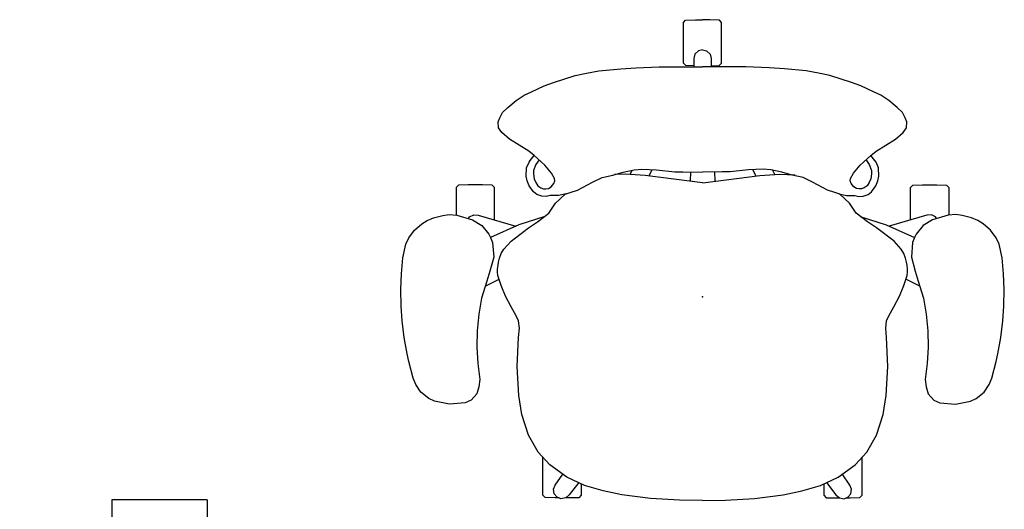
# Model space of a CAD drawing. Units: inches. Extents: x -2 to 132, y -6 to 122.
# Drawn here: x 2 to 54, y 96 to 122 of the extents above; entities that cross this region are included whole.
import ezdxf

# ---------------------------------------------------------------- set-up
doc = ezdxf.new("R2010")
doc.units = ezdxf.units.IN
doc.header["$MEASUREMENT"] = 0
for name, color, linetype in [('SEAT', 5, 'Continuous'), ('SEAT-OTHER', 7, 'Continuous'), ('STORAGE', 4, 'Continuous'), ('STORAGE-OTHER', 7, 'Continuous')]:
    doc.layers.add(name, color=color, linetype=linetype)
doc.styles.get("Standard").update_dxf_attribs({"font": 'arial.ttf'})

# ---------------------------------------------------------------- blocks, each defined once
blk = doc.blocks.new('1mirra2_arms_adjlumbar_bfly_0p')
at = {"layer": 'SEAT'}
for p, q in [((-2.77, 15.518), (-3.098, 15.357)), ((-2.044, 15.674), (-2.77, 15.518)), ((-1.217, 15.748), (-2.044, 15.674)), ((-0.387, 15.785), (-1.217, 15.748)), ((0.49, 15.768), (-0.387, 15.785)), ((1.244, 15.71), (0.49, 15.768)), ((2.117, 15.606), (1.244, 15.71)), ((2.983, 15.451), (2.117, 15.606)), ((3.375, 15.362), (2.983, 15.451)), ((-3.487, 15.07), (-3.825, 14.678)), ((-3.098, 15.357), (-3.487, 15.07)), ((4.255, 15.126), (3.375, 15.362)), ((4.574, 14.993), (4.255, 15.126)), ((4.973, 14.727), (4.574, 14.993)), ((-3.825, 14.678), (-4, 14.4)), ((5.312, 14.317), (4.973, 14.727)), ((-4.147, 14.064), (-4.259, 13.581)), ((-4, 14.4), (-4.147, 14.064)), ((5.454, 14.023), (5.312, 14.317)), ((5.612, 13.228), (5.454, 14.023)), ((-4.259, 13.581), (-4.321, 13.242)), ((-5.85, 12.761), (-5.73, 12.886)), ((-5.73, 12.886), (-4.283, 12.886)), ((-4.321, 13.242), (-4.278, 12.845)), ((5.534, 12.418), (5.612, 13.228)), ((-5.863, 12.254), (-5.85, 12.761)), ((-4.278, 12.845), (-4.04, 12.028)), ((5.408, 12.106), (5.534, 12.418)), ((-5.863, 11.514), (-5.863, 12.254)), ((-4.184, 12.194), (-4.299, 11.968)), ((-4.299, 11.968), (-4.281, 11.727)), ((-4.103, 12.245), (-4.184, 12.194)), ((-4.04, 12.028), (-3.735, 11.545)), ((5.061, 11.801), (5.408, 12.106)), ((-5.849, 10.999), (-5.863, 11.514)), ((-4.281, 11.727), (-3.707, 9.761)), ((-3.735, 11.545), (-3.279, 11.168)), ((-0.558, 11.366), (-0.927, 10.642)), ((-0.829, 11.286), (0.07, 11.553)), ((0.07, 11.553), (0.906, 11.699)), ((0.906, 11.699), (1.778, 11.79)), ((1.778, 11.79), (2.632, 11.808)), ((2.632, 11.808), (3.483, 11.753)), ((3.483, 11.753), (4.323, 11.651)), ((4.323, 11.651), (4.707, 11.705)), ((4.707, 11.705), (5.061, 11.801)), ((-5.728, 10.881), (-5.849, 10.999)), ((-4.032, 10.881), (-5.728, 10.881)), ((-3.776, 9.605), (-3.113, 11.095)), ((-3.279, 11.168), (-3.108, 11.093)), ((-3.113, 11.095), (-2.847, 10.985)), ((-2.847, 10.985), (-2.082, 10.922)), ((-2.082, 10.922), (-1.345, 11.116)), ((-1.345, 11.116), (-0.829, 11.286)), ((-9.657, 10.462), (-9.913, 10.183)), ((-9.379, 10.607), (-9.657, 10.462)), ((-9.158, 10.694), (-9.379, 10.607)), ((-8.85, 10.671), (-9.158, 10.694)), ((-8.6, 10.497), (-8.85, 10.671)), ((-8.263, 10.096), (-8.6, 10.497)), ((-2.498, 10.384), (-2.927, 10.016)), ((-2.271, 10.528), (-2.498, 10.384)), ((-2.029, 10.618), (-2.271, 10.528)), ((-1.821, 10.666), (-2.029, 10.618)), ((-1.665, 10.696), (-1.821, 10.666)), ((-1.46, 10.722), (-1.665, 10.696)), ((-1.293, 10.718), (-1.46, 10.722)), ((-1.126, 10.71), (-1.293, 10.718)), ((-0.603, 10.531), (-1.126, 10.71)), ((-0.035, 10.301), (-0.603, 10.531)), ((0.516, 10.011), (-0.035, 10.301)), ((-9.913, 10.183), (-10.281, 9.739)), ((-7.624, 9.086), (-8.263, 10.096)), ((-2.927, 10.016), (-3.612, 9.107)), ((0.994, 9.739), (0.516, 10.011)), ((-10.551, 9.321), (-10.735, 8.939)), ((-10.281, 9.739), (-10.551, 9.321)), ((-4.209, 8.248), (-3.776, 9.605)), ((1.242, 9.624), (0.994, 9.739)), ((1.626, 9.58), (1.242, 9.624)), ((2.12, 9.617), (1.626, 9.58)), ((3.638, 9.691), (2.12, 9.617)), ((5.156, 9.601), (3.638, 9.691)), ((6.152, 9.447), (5.156, 9.601)), ((7.24, 9.097), (6.152, 9.447)), ((-10.735, 8.939), (-11.041, 8.276)), ((-7.409, 8.811), (-7.624, 9.086)), ((-7.14, 9.013), (-7.409, 8.811)), ((-7.252, 8.629), (-7.409, 8.811)), ((-7.06, 9.075), (-7.14, 9.013)), ((-6.753, 9.199), (-7.06, 9.075)), ((-6.925, 8.72), (-6.621, 8.835)), ((-6.319, 9.225), (-6.753, 9.199)), ((-6.621, 8.835), (-6.439, 8.84)), ((-6.439, 8.84), (-6.186, 8.812)), ((-6.071, 9.171), (-6.319, 9.225)), ((-6.186, 8.812), (-5.985, 8.723)), ((-5.814, 9.058), (-6.071, 9.171)), ((-5.506, 8.846), (-5.814, 9.058)), ((-5.364, 8.657), (-5.506, 8.846)), ((-3.612, 9.107), (-3.934, 8.633)), ((8.114, 8.593), (7.24, 9.097)), ((-11.041, 8.276), (-11.228, 7.798)), ((-6.892, 8.241), (-7.252, 8.629)), ((-7.186, 8.539), (-6.925, 8.72)), ((-6.476, 7.896), (-6.892, 8.241)), ((-5.985, 8.723), (-5.821, 8.615)), ((-5.821, 8.615), (-5.709, 8.461)), ((-5.709, 8.461), (-5.662, 8.316)), ((-5.662, 8.316), (-5.653, 8.19)), ((-5.279, 8.396), (-5.364, 8.657)), ((-5.261, 8.182), (-5.279, 8.396)), ((-3.934, 8.633), (-4.379, 8.038)), ((8.784, 7.985), (8.114, 8.593)), ((10.379, 8.348), (8.387, 8.345)), ((10.499, 8.228), (10.379, 8.348)), ((-11.228, 7.798), (-11.586, 6.666)), ((-6.191, 7.746), (-6.476, 7.896)), ((-6.069, 7.727), (-6.191, 7.746)), ((-5.929, 7.774), (-6.069, 7.727)), ((-5.761, 7.91), (-5.929, 7.774)), ((-5.681, 8.055), (-5.761, 7.91)), ((-5.653, 8.19), (-5.681, 8.055)), ((-5.315, 7.536), (-5.304, 7.964)), ((-5.304, 7.964), (-5.261, 8.182)), ((-4.379, 8.038), (-4.911, 7.685)), ((9.426, 7.093), (8.784, 7.985)), ((10.054, 7.788), (9.84, 7.702)), ((10.299, 7.751), (10.054, 7.788)), ((10.473, 7.607), (10.299, 7.751)), ((10.514, 7.717), (10.499, 8.228)), ((-5.398, 7.139), (-5.315, 7.536)), ((-4.911, 7.685), (-5.387, 7.178)), ((9.84, 7.702), (9.263, 7.308)), ((10.554, 7.404), (10.473, 7.607)), ((10.515, 7.5), (10.514, 7.717)), ((10.515, 7.157), (10.554, 7.404)), ((-5.457, 6.92), (-5.596, 6.533)), ((-5.387, 7.178), (-5.457, 6.92)), ((9.857, 6.174), (9.426, 7.093)), ((9.716, 6.476), (10.358, 6.972)), ((10.358, 6.972), (10.515, 7.157)), ((10.503, 6.461), (10.518, 6.972)), ((10.518, 6.972), (10.517, 7.167)), ((-11.586, 6.666), (-11.708, 6.072)), ((-5.596, 6.533), (-6.008, 5.753)), ((9.775, 6.344), (10.379, 6.344)), ((10.379, 6.344), (10.503, 6.461)), ((-11.708, 6.072), (-11.83, 5.42)), ((-6.008, 5.753), (-6.252, 5.256)), ((10.15, 5.201), (9.857, 6.174)), ((-11.83, 5.42), (-11.943, 4.28)), ((-6.252, 5.256), (-6.378, 4.686)), ((10.356, 4.216), (10.15, 5.201)), ((-6.378, 4.686), (-6.525, 4.153)), ((-6.421, 4.042), (-6.39, 4.85)), ((-11.943, 4.28), (-11.985, 3.492)), ((-6.525, 4.153), (-6.657, 3.579)), ((10.541, 2.714), (10.356, 4.216)), ((-6.403, 3.791), (-6.651, 3.664)), ((-6.349, 3.004), (-6.421, 4.042)), ((-11.985, 3.492), (-12.036, 2.267)), ((-6.657, 3.579), (-6.686, 3.171)), ((-6.686, 3.171), (-6.646, 2.401)), ((-6.324, 2.811), (-6.658, 2.64)), ((-5.97, 0.008), (-6.349, 3.004)), ((10.634, 1.199), (10.541, 2.714)), ((-12.036, 2.267), (-12.041, 1.235)), ((-6.646, 2.401), (-6.553, 1.453)), ((-12.041, 1.235), (-12.038, 0)), ((-6.553, 1.453), (-6.553, 1.028)), ((10.655, 0), (10.634, 1.199)), ((-14.483, 0.887), (-14.508, 0.375)), ((-14.358, 1), (-14.483, 0.887)), ((-12.225, 1), (-14.358, 1)), ((-12.108, 0.879), (-12.225, 1)), ((-12.098, 0.456), (-12.108, 0.879)), ((-6.553, 1.028), (-6.536, -0.001)), ((-6.553, 0.627), (-6.05, 0.644)), ((-14.508, 0.375), (-14.503, 0)), ((-14.508, -0.375), (-14.503, 0)), ((-12.938, 0), (-12.886, 0.211)), ((-12.938, 0), (-12.886, -0.211)), ((-12.886, 0.211), (-12.709, 0.394)), ((-12.709, 0.394), (-12.482, 0.449)), ((-12.482, 0.449), (-12.038, 0.46)), ((-12.041, -1.235), (-12.038, 0)), ((-6.553, -1.028), (-6.536, 0.001)), ((10.655, 0), (10.634, -1.199)), ((-14.483, -0.887), (-14.508, -0.375)), ((-12.886, -0.211), (-12.709, -0.394)), ((-12.709, -0.394), (-12.482, -0.449)), ((-12.482, -0.449), (-12.038, -0.46)), ((-12.098, -0.456), (-12.108, -0.879)), ((-5.97, -0.008), (-6.349, -3.004)), ((-14.358, -1), (-14.483, -0.887)), ((-12.225, -1), (-14.358, -1)), ((-12.108, -0.879), (-12.225, -1)), ((-6.553, -0.627), (-6.05, -0.644)), ((-6.553, -1.453), (-6.553, -1.028)), ((-12.036, -2.267), (-12.041, -1.235)), ((-6.646, -2.401), (-6.553, -1.453)), ((10.634, -1.199), (10.541, -2.714)), ((-11.985, -3.492), (-12.036, -2.267)), ((-6.686, -3.171), (-6.646, -2.401)), ((-6.324, -2.811), (-6.658, -2.64)), ((-6.349, -3.004), (-6.421, -4.042)), ((10.541, -2.714), (10.356, -4.216)), ((-11.943, -4.28), (-11.985, -3.492)), ((-6.657, -3.579), (-6.686, -3.171)), ((-6.525, -4.153), (-6.657, -3.579)), ((-6.403, -3.791), (-6.635, -3.672)), ((-6.421, -4.042), (-6.399, -4.609)), ((-11.83, -5.42), (-11.943, -4.28)), ((-6.378, -4.686), (-6.525, -4.153)), ((10.356, -4.216), (10.15, -5.201)), ((-6.252, -5.256), (-6.378, -4.686)), ((-11.708, -6.072), (-11.83, -5.42)), ((-6.008, -5.753), (-6.252, -5.256)), ((10.15, -5.201), (9.857, -6.174)), ((-11.586, -6.666), (-11.708, -6.072)), ((-5.596, -6.533), (-6.008, -5.753)), ((9.857, -6.174), (9.426, -7.093)), ((-11.228, -7.798), (-11.586, -6.666)), ((-5.457, -6.92), (-5.596, -6.533)), ((9.716, -6.476), (10.358, -6.972)), ((9.775, -6.344), (10.379, -6.344)), ((10.379, -6.344), (10.503, -6.461)), ((10.503, -6.461), (10.518, -6.972)), ((-5.387, -7.178), (-5.457, -6.92)), ((-5.398, -7.139), (-5.315, -7.536)), ((-4.911, -7.685), (-5.387, -7.178)), ((9.426, -7.093), (8.784, -7.985)), ((10.358, -6.972), (10.515, -7.157)), ((10.515, -7.157), (10.554, -7.404)), ((10.518, -6.972), (10.517, -7.167)), ((-5.315, -7.536), (-5.304, -7.964)), ((-4.379, -8.038), (-4.911, -7.685)), ((9.84, -7.702), (9.269, -7.311)), ((10.054, -7.788), (9.84, -7.702)), ((10.473, -7.607), (10.299, -7.751)), ((10.554, -7.404), (10.473, -7.607)), ((10.514, -7.717), (10.499, -8.228)), ((10.515, -7.5), (10.514, -7.717)), ((-11.041, -8.276), (-11.228, -7.798)), ((-6.476, -7.896), (-6.892, -8.241)), ((-6.191, -7.746), (-6.476, -7.896)), ((-6.069, -7.727), (-6.191, -7.746)), ((-5.929, -7.774), (-6.069, -7.727)), ((-5.761, -7.91), (-5.929, -7.774)), ((-5.681, -8.055), (-5.761, -7.91)), ((-5.653, -8.19), (-5.681, -8.055)), ((-5.662, -8.316), (-5.653, -8.19)), ((-5.304, -7.964), (-5.261, -8.182)), ((-5.261, -8.182), (-5.279, -8.396)), ((-3.934, -8.633), (-4.379, -8.038)), ((8.784, -7.985), (8.114, -8.593)), ((10.299, -7.751), (10.054, -7.788)), ((10.499, -8.228), (10.379, -8.348)), ((-10.735, -8.939), (-11.041, -8.276)), ((-7.252, -8.629), (-7.409, -8.811)), ((-6.892, -8.241), (-7.252, -8.629)), ((-7.175, -8.547), (-6.925, -8.72)), ((-6.925, -8.72), (-6.621, -8.835)), ((-6.186, -8.812), (-5.985, -8.723)), ((-5.985, -8.723), (-5.821, -8.615)), ((-5.821, -8.615), (-5.709, -8.461)), ((-5.709, -8.461), (-5.662, -8.316)), ((-5.364, -8.657), (-5.506, -8.846)), ((-5.279, -8.396), (-5.364, -8.657)), ((-4.209, -8.248), (-3.776, -9.605)), ((-3.612, -9.107), (-3.934, -8.633)), ((8.114, -8.593), (7.24, -9.097)), ((10.379, -8.348), (8.387, -8.345)), ((-10.551, -9.321), (-10.735, -8.939)), ((-7.624, -9.086), (-8.263, -10.096)), ((-7.409, -8.811), (-7.624, -9.086)), ((-7.14, -9.013), (-7.409, -8.811)), ((-7.06, -9.075), (-7.14, -9.013)), ((-6.753, -9.199), (-7.06, -9.075)), ((-6.319, -9.225), (-6.753, -9.199)), ((-6.621, -8.835), (-6.439, -8.84)), ((-6.439, -8.84), (-6.186, -8.812)), ((-6.071, -9.171), (-6.319, -9.225)), ((-5.814, -9.058), (-6.071, -9.171)), ((-5.506, -8.846), (-5.814, -9.058)), ((-2.927, -10.016), (-3.612, -9.107)), ((7.24, -9.097), (6.152, -9.447)), ((-10.281, -9.739), (-10.551, -9.321)), ((-9.913, -10.183), (-10.281, -9.739)), ((-4.281, -11.727), (-3.707, -9.761)), ((-3.776, -9.605), (-3.113, -11.095)), ((0.994, -9.739), (0.516, -10.011)), ((1.242, -9.624), (0.994, -9.739)), ((1.626, -9.58), (1.242, -9.624)), ((2.12, -9.617), (1.626, -9.58)), ((3.638, -9.691), (2.12, -9.617)), ((5.156, -9.601), (3.638, -9.691)), ((6.152, -9.447), (5.156, -9.601)), ((-9.657, -10.462), (-9.913, -10.183)), ((-8.263, -10.096), (-8.6, -10.497)), ((-2.498, -10.384), (-2.927, -10.016)), ((0.516, -10.011), (-0.035, -10.301)), ((-9.379, -10.607), (-9.657, -10.462)), ((-9.158, -10.694), (-9.379, -10.607)), ((-8.85, -10.671), (-9.158, -10.694)), ((-8.6, -10.497), (-8.85, -10.671)), ((-2.271, -10.528), (-2.498, -10.384)), ((-2.029, -10.618), (-2.271, -10.528)), ((-1.821, -10.666), (-2.029, -10.618)), ((-1.665, -10.696), (-1.821, -10.666)), ((-1.46, -10.722), (-1.665, -10.696)), ((-1.293, -10.718), (-1.46, -10.722)), ((-1.126, -10.71), (-1.293, -10.718)), ((-0.603, -10.531), (-1.126, -10.71)), ((-0.558, -11.366), (-0.927, -10.642)), ((-0.035, -10.301), (-0.603, -10.531)), ((-5.849, -10.999), (-5.863, -11.514)), ((-5.728, -10.881), (-5.849, -10.999)), ((-4.032, -10.881), (-5.728, -10.881)), ((-3.735, -11.545), (-3.279, -11.168)), ((-3.279, -11.168), (-3.108, -11.093)), ((-3.113, -11.095), (-2.847, -10.985)), ((-2.847, -10.985), (-2.082, -10.922)), ((-2.082, -10.922), (-1.345, -11.116)), ((-1.345, -11.116), (-0.829, -11.286)), ((-0.829, -11.286), (0.07, -11.553)), ((-5.863, -11.514), (-5.863, -12.254)), ((-4.299, -11.968), (-4.281, -11.727)), ((-4.04, -12.028), (-3.735, -11.545)), ((0.07, -11.553), (0.906, -11.699)), ((0.906, -11.699), (1.778, -11.79)), ((1.778, -11.79), (2.632, -11.808)), ((2.632, -11.808), (3.483, -11.753)), ((3.483, -11.753), (4.323, -11.651)), ((4.323, -11.651), (4.707, -11.705)), ((4.707, -11.705), (5.061, -11.801)), ((5.061, -11.801), (5.408, -12.106)), ((-5.863, -12.254), (-5.85, -12.761)), ((-4.184, -12.194), (-4.299, -11.968)), ((-4.278, -12.845), (-4.04, -12.028)), ((-4.103, -12.245), (-4.184, -12.194)), ((5.408, -12.106), (5.534, -12.418)), ((-5.85, -12.761), (-5.73, -12.886)), ((-4.321, -13.242), (-4.278, -12.845)), ((5.534, -12.418), (5.612, -13.228)), ((-5.73, -12.886), (-4.283, -12.886)), ((-4.259, -13.581), (-4.321, -13.242)), ((5.612, -13.228), (5.454, -14.023)), ((-4.147, -14.064), (-4.259, -13.581)), ((-4, -14.4), (-4.147, -14.064)), ((-3.825, -14.678), (-4, -14.4)), ((5.312, -14.317), (4.973, -14.727)), ((5.454, -14.023), (5.312, -14.317)), ((-3.487, -15.07), (-3.825, -14.678)), ((4.973, -14.727), (4.574, -14.993)), ((-3.098, -15.357), (-3.487, -15.07)), ((-2.77, -15.518), (-3.098, -15.357)), ((3.375, -15.362), (2.983, -15.451)), ((4.255, -15.126), (3.375, -15.362)), ((4.574, -14.993), (4.255, -15.126)), ((-2.044, -15.674), (-2.77, -15.518)), ((-1.217, -15.748), (-2.044, -15.674)), ((-0.387, -15.785), (-1.217, -15.748)), ((0.49, -15.768), (-0.387, -15.785)), ((1.244, -15.71), (0.49, -15.768)), ((2.117, -15.606), (1.244, -15.71)), ((2.983, -15.451), (2.117, -15.606))]:
    blk.add_line(p, q, dxfattribs=at)
blk.add_point((0, 0), dxfattribs=at)
at = {"layer": 'SEAT-OTHER'}
blk.add_attdef('OTHER', (-5, -2), '', height=2, dxfattribs=at)
blk = doc.blocks.new('hlk11d_20bf_0p')
at = {"layer": 'STORAGE'}
for p, q in [((14.625, 19.375), (0, 19.375)), ((0, 19.375), (0, 0)), ((14.625, 0), (14.625, 19.375)), ((0.78125, 18.78125), (1.1875, 18.78125)), ((0.78125, 17.28125), (0.78125, 18.78125)), ((1.1875, 18.78125), (1.1875, 17.28125)), ((2, 18.78125), (2.40625, 18.78125)), ((2, 17.28125), (2, 18.78125)), ((2.40625, 18.78125), (2.40625, 17.28125)), ((12.21875, 18.78125), (12.21875, 17.28125)), ((12.625, 18.78125), (12.21875, 18.78125)), ((12.625, 17.28125), (12.625, 18.78125)), ((13.4375, 18.78125), (13.4375, 17.28125)), ((13.84375, 18.78125), (13.4375, 18.78125)), ((13.84375, 17.28125), (13.84375, 18.78125)), ((1.1875, 17.28125), (0.78125, 17.28125)), ((2.40625, 17.28125), (2, 17.28125)), ((12.21875, 17.28125), (12.625, 17.28125)), ((13.4375, 17.28125), (13.84375, 17.28125)), ((0.78125, 2.09375), (0.78125, 0.59375)), ((1.1875, 2.09375), (0.78125, 2.09375)), ((1.1875, 0.59375), (1.1875, 2.09375)), ((2.40625, 2.09375), (2, 2.09375)), ((2, 2.09375), (2, 0.59375)), ((2.40625, 0.59375), (2.40625, 2.09375)), ((12.21875, 2.09375), (12.625, 2.09375)), ((12.21875, 0.59375), (12.21875, 2.09375)), ((12.625, 2.09375), (12.625, 0.59375)), ((13.4375, 2.09375), (13.84375, 2.09375)), ((13.4375, 0.59375), (13.4375, 2.09375)), ((13.84375, 2.09375), (13.84375, 0.59375)), ((0.78125, 0.59375), (1.1875, 0.59375)), ((2, 0.59375), (2.40625, 0.59375)), ((12.625, 0.59375), (12.21875, 0.59375)), ((13.84375, 0.59375), (13.4375, 0.59375)), ((0, 0), (14.625, 0)), ((4.8125, -1), (4.8125, 0)), ((9.8125, -1), (9.8125, 0)), ((4.8125, -1), (9.8125, -1))]:
    blk.add_line(p, q, dxfattribs=at)
for centre in [(1.59375, 18.53125), (13.03125, 18.53125), (1.59375, 0.84375), (13.03125, 0.84375)]:
    blk.add_circle(centre, 0.40625, dxfattribs=at)
blk.add_point((0, 0), dxfattribs=at)
at = {"layer": 'STORAGE-OTHER'}
blk.add_attdef('OTHER', (0, -8), '', height=2, dxfattribs=at)

msp = doc.modelspace()

# ---------------------------------------------------------------- block references
for name, p, rotation in [('1mirra2_arms_adjlumbar_bfly_0p', (38.142, 107.371), 270), ('hlk11d_20bf_0p', (17.054, 95.75), 180)]:
    msp.add_blockref(name, p, dxfattribs=dict(rotation=rotation))

doc.saveas('drawing.dxf')
